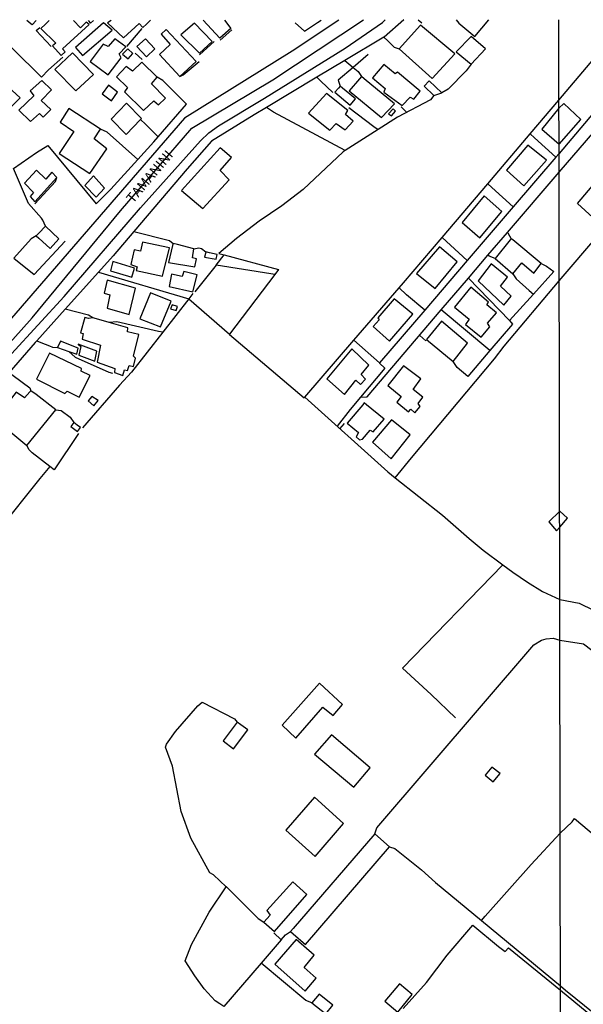
# Model space of a CAD drawing. Units: millimetres. Extents: x 178293 to 180721, y 1668731 to 1671507.
# Drawn here: x 179617 to 179758, y 1671259 to 1671506 of the extents above; entities that cross this region are included whole.
import ezdxf
from ezdxf.enums import TextEntityAlignment as Align

# ---------------------------------------------------------------- set-up
doc = ezdxf.new("R2010")
doc.units = ezdxf.units.MM
doc.header["$LTSCALE"] = 5
doc.header["$MEASUREMENT"] = 0
for name, color, linetype in [('V-EDIFICACAO', 2, 'Continuous'), ('V-EIXO_DE_LOGRADOURO', 3, 'Continuous'), ('V-LOTE', 1, 'Continuous'), ('V-NOME_DOS_LOGRADOUROS', 7, 'Continuous'), ('V-QUADRA', 2, 'Continuous'), ('V-TESTADA', 5, 'Continuous'), ('X-LIMITE_1000', 7, 'Continuous')]:
    doc.layers.add(name, color=color, linetype=linetype)
doc.styles.get("Standard").update_dxf_attribs({"font": 'ARIAL.TTF'})

msp = doc.modelspace()

# ---------------------------------------------------------------- linework, layer by layer
at = {"layer": 'V-EDIFICACAO'}
for points in [[(179640, 1671505.33), (179639.14, 1671504.69), (179643.1, 1671500.97), (179647.08, 1671504.53), (179648.01, 1671503.54), (179648.88, 1671504.38), (179649.89, 1671505.36)], [(179668.43, 1671505.39), (179670.03, 1671503.28), (179667.28, 1671500.91), (179663.09, 1671505.38)], [(179726.5, 1671505.49), (179727.19, 1671504.64), (179731.17, 1671501.28), (179734.74, 1671505.51)], [(179624.54, 1671505.3), (179623.58, 1671504.39), (179622.43, 1671503.34), (179626.13, 1671499.65), (179625.34, 1671498.95), (179627.53, 1671496.53), (179628.48, 1671497.47), (179627.88, 1671498.17), (179634.5, 1671504.29), (179633.81, 1671504.91), (179632.33, 1671503.47), (179630.63, 1671505.31)], [(179634.26, 1671505.32), (179634.87, 1671504.62), (179635.61, 1671505.33)], [(179713.21, 1671257.67), (179719.04, 1671264.24), (179724.29, 1671271.08), (179730.73, 1671278.61), (179737.13, 1671273.23), (179738.78, 1671272.02), (179739.66, 1671272.87), (179752.69, 1671262.28), (179820.38, 1671206.37)]]:
    msp.add_lwpolyline(points, dxfattribs=at)
for points in [[(179631.08, 1671498.54), (179632.88, 1671496.52), (179640.33, 1671502.87), (179638.15, 1671504.75), (179631.08, 1671498.54)], [(179653.79, 1671503.08), (179652.59, 1671501.88), (179654.82, 1671499.31), (179652.16, 1671496.82), (179657.22, 1671491.3), (179661.33, 1671495.02), (179653.79, 1671503.08)], [(179660.95, 1671504.67), (179657.47, 1671501.71), (179662.19, 1671497.12), (179665.36, 1671500.08), (179660.95, 1671504.67)], [(179717.6, 1671504.15), (179712.2, 1671498.24), (179720.51, 1671490.74), (179726.17, 1671496.99), (179717.6, 1671504.15)], [(179639.26, 1671498.75), (179638.06, 1671499.35), (179634.81, 1671495.02), (179639.31, 1671491.72), (179642.56, 1671495.97), (179642.01, 1671496.95), (179643.68, 1671498.71), (179640.98, 1671500.72), (179639.26, 1671498.75)], [(179648.65, 1671500.72), (179646.46, 1671498.79), (179648.9, 1671496.22), (179651, 1671498.19), (179648.65, 1671500.72)], [(179730.24, 1671501.28), (179726.51, 1671497.42), (179730.28, 1671494.34), (179733.84, 1671498.24), (179730.24, 1671501.28)], [(179642.91, 1671496.87), (179644.32, 1671495.67), (179645.43, 1671497.04), (179644.19, 1671498.24), (179642.91, 1671496.87)], [(179630.31, 1671497.17), (179625.94, 1671493.05), (179631.21, 1671487.65), (179635.62, 1671491.77), (179630.31, 1671497.17)], [(179643.8, 1671493.82), (179641.41, 1671491.21), (179644.15, 1671488.51), (179643.38, 1671487.4), (179648.13, 1671482.73), (179650.7, 1671485.17), (179651.9, 1671484.14), (179653.66, 1671485.85), (179650.15, 1671489.41), (179651.6, 1671491.12), (179647.75, 1671494.89), (179645.35, 1671492.58), (179643.8, 1671493.82)], [(179711.77, 1671492.32), (179711.25, 1671491.98), (179708.42, 1671494.25), (179705.51, 1671490.95), (179708.72, 1671488.3), (179708.38, 1671487.35), (179713.01, 1671484.01), (179714.98, 1671486.07), (179715.88, 1671485.6), (179717.51, 1671487.57), (179711.77, 1671492.32)], [(179702.77, 1671491.3), (179702.26, 1671490.7), (179699.68, 1671487.7), (179707.78, 1671480.97), (179711.04, 1671484.44), (179703.49, 1671490.7), (179702.77, 1671491.3)], [(179622.51, 1671485.3), (179625.08, 1671487.95), (179622.64, 1671490.27), (179619.77, 1671487.65), (179620.67, 1671486.45), (179616.89, 1671482.81), (179619.85, 1671480.03), (179622.08, 1671482), (179623.02, 1671481.1), (179624.91, 1671483.03), (179622.51, 1671485.3)], [(179639.39, 1671489.07), (179637.76, 1671486.92), (179640.12, 1671485.21), (179641.66, 1671487.35), (179639.39, 1671489.07)], [(179697.45, 1671488.81), (179697.01, 1671488.32), (179696.13, 1671487.35), (179699.94, 1671484.05), (179701.27, 1671485.68), (179698.05, 1671488.32), (179697.45, 1671488.81)], [(179719.78, 1671490.18), (179718.49, 1671488.85), (179720.94, 1671486.5), (179722.95, 1671487.22), (179719.78, 1671490.18)], [(179689.48, 1671482.08), (179694.84, 1671477.8), (179696.43, 1671479.47), (179698.7, 1671477.93), (179700.67, 1671480.11), (179698.78, 1671481.74), (179699.38, 1671482.77), (179694.03, 1671487.05), (179689.48, 1671482.08)], [(179635.75, 1671475.65), (179637.38, 1671478.1), (179629.45, 1671483.24), (179627.22, 1671479.81), (179630.65, 1671477.45), (179627.01, 1671471.97), (179634.72, 1671466.96), (179638.92, 1671473.13), (179635.75, 1671475.65)], [(179647.39, 1671480.47), (179647.62, 1671480.71), (179643.89, 1671484.57), (179640.03, 1671480.54), (179643.76, 1671476.73), (179647.39, 1671480.47)], [(179709.54, 1671481.95), (179710.31, 1671481.4), (179711.34, 1671482.55), (179710.7, 1671483.15), (179709.54, 1671481.95)], [(179752.3, 1671474.3), (179757.77, 1671480.52), (179753.48, 1671484.52), (179752.28, 1671483.34), (179748.01, 1671478.04), (179752.3, 1671474.3)], [(179657.69, 1671462.71), (179663.05, 1671458.21), (179669.6, 1671465.37), (179667.33, 1671467.73), (179670.2, 1671470.98), (179667.37, 1671473.38), (179657.69, 1671462.71)], [(179744.51, 1671474.03), (179739.11, 1671467.77), (179743.48, 1671463.91), (179749.13, 1671470.3), (179744.51, 1671474.03)], [(179621.31, 1671467.81), (179618.35, 1671464.56), (179620.58, 1671462.24), (179619.72, 1671461.21), (179620.92, 1671459.89), (179626.45, 1671465.93), (179625.16, 1671467.26), (179623.66, 1671465.58), (179621.31, 1671467.81)], [(179633.43, 1671463.96), (179636.26, 1671461.04), (179638.41, 1671463.31), (179635.62, 1671466.36), (179633.43, 1671463.96)], [(179728.05, 1671454.7), (179732.42, 1671450.84), (179737.95, 1671457.44), (179733.54, 1671461.39), (179728.05, 1671454.7)], [(179621.27, 1671451.32), (179621.92, 1671450.72), (179624.74, 1671448.14), (179626.96, 1671450.63), (179623.62, 1671453.8), (179621.92, 1671452.01), (179621.27, 1671451.32)], [(179647.92, 1671449.73), (179647.4, 1671447.5), (179645.78, 1671447.84), (179645, 1671444.12), (179646.55, 1671443.6), (179646.33, 1671442.66), (179652.93, 1671441.2), (179654.65, 1671448.36), (179647.92, 1671449.73)], [(179655.55, 1671449.43), (179655.44, 1671448.96), (179654.43, 1671444.63), (179661.03, 1671443.6), (179661.46, 1671445.57), (179660.39, 1671445.83), (179660.77, 1671448.1), (179656.64, 1671449.15), (179655.55, 1671449.43)], [(179740.31, 1671450.63), (179740.04, 1671450.3), (179736.28, 1671445.62), (179740.73, 1671441.8), (179743.01, 1671444.59), (179746.01, 1671442.02), (179747.85, 1671444.37), (179740.71, 1671450.3), (179740.31, 1671450.63)], [(179663.77, 1671447.33), (179663.67, 1671446.93), (179663.43, 1671446), (179666.39, 1671445.53), (179666.6, 1671446.64), (179664.67, 1671447.11), (179663.77, 1671447.33)], [(179716.61, 1671441.93), (179721.24, 1671438.12), (179726.77, 1671444.8), (179722.31, 1671448.57), (179716.61, 1671441.93)], [(179640.42, 1671444.89), (179639.86, 1671442.53), (179645.26, 1671440.95), (179645.86, 1671443.22), (179640.42, 1671444.89)], [(179735.29, 1671444.29), (179731.99, 1671440.05), (179738.46, 1671434), (179740.31, 1671436.19), (179737.65, 1671438.76), (179739.36, 1671440.95), (179735.29, 1671444.29)], [(179658.25, 1671442.44), (179657.86, 1671441.16), (179655.2, 1671441.72), (179654.56, 1671438.63), (179660.47, 1671437.3), (179661.59, 1671441.54), (179658.25, 1671442.44)], [(179639.01, 1671440.26), (179638.32, 1671436.96), (179639.73, 1671436.53), (179639.05, 1671433.19), (179644.58, 1671431.6), (179646.12, 1671438.25), (179639.01, 1671440.26)], [(179649.89, 1671437.05), (179647.19, 1671430.53), (179652.42, 1671428.56), (179655.07, 1671434.95), (179649.89, 1671437.05)], [(179726.12, 1671433.49), (179729.81, 1671430.45), (179728.82, 1671429.16), (179732.76, 1671425.95), (179734.91, 1671428.52), (179734.39, 1671429.42), (179736.58, 1671432.07), (179734.22, 1671434.05), (179734.61, 1671434.73), (179730.15, 1671438.46), (179726.12, 1671433.49)], [(179655.29, 1671434.09), (179654.9, 1671433.06), (179656.32, 1671432.59), (179656.7, 1671433.62), (179655.29, 1671434.09)], [(179711, 1671435.55), (179706.84, 1671430.79), (179707.22, 1671430.28), (179705.73, 1671428.6), (179709.8, 1671424.96), (179715.62, 1671431.69), (179711, 1671435.55)], [(179639.5, 1671429.64), (179636.38, 1671430.56), (179635.45, 1671430.83), (179634.38, 1671430.65), (179633.43, 1671430.87), (179632.36, 1671427.02), (179633.01, 1671426.89), (179632.75, 1671425.48), (179637.38, 1671423.93), (179636.52, 1671419.69), (179640.93, 1671418.06), (179640.85, 1671417.08), (179642.99, 1671416.35), (179643.42, 1671417.72), (179644.15, 1671417.63), (179644.53, 1671418.88), (179645.65, 1671418.62), (179646.16, 1671420.68), (179645.65, 1671421.19), (179646.98, 1671426.63), (179644.15, 1671427.28), (179644.19, 1671428.26)], [(179719.09, 1671425.39), (179725.78, 1671419.86), (179729.38, 1671424.45), (179722.87, 1671429.93), (179719.09, 1671425.39)], [(179629.45, 1671422.34), (179631.42, 1671421.66), (179631.76, 1671423.2), (179627.31, 1671424.92), (179626.58, 1671423.33), (179629.45, 1671422.34)], [(179631.76, 1671424.19), (179632.41, 1671423.59), (179631.94, 1671421.4), (179635.92, 1671419.9), (179636.48, 1671422.43), (179631.76, 1671424.19)], [(179624.56, 1671421.96), (179621.31, 1671415.45), (179628.42, 1671411.81), (179629.02, 1671412.41), (179632.02, 1671410.95), (179634.76, 1671416.35), (179632.49, 1671417.42), (179632.58, 1671418.11), (179624.56, 1671421.96)], [(179694.11, 1671415.49), (179698.53, 1671411.55), (179701.4, 1671415.15), (179702.55, 1671414.12), (179703.8, 1671415.45), (179702.68, 1671416.56), (179704.65, 1671418.92), (179700.33, 1671422.99), (179694.11, 1671415.49)], [(179713.31, 1671418.79), (179709.37, 1671413.82), (179712.75, 1671411.08), (179711.68, 1671409.62), (179714.55, 1671407.26), (179715.11, 1671407.86), (179716.14, 1671407.01), (179717.47, 1671408.59), (179716.95, 1671409.36), (179718.19, 1671410.95), (179715.75, 1671412.83), (179717.64, 1671415.49), (179713.31, 1671418.79)], [(179619.94, 1671412.53), (179619.69, 1671412.25), (179618.31, 1671410.73), (179616.25, 1671412.15), (179610.89, 1671405.38), (179618.91, 1671398.78), (179626.19, 1671407.74), (179621.23, 1671411.54), (179619.94, 1671412.53)], [(179635.19, 1671411.08), (179634.29, 1671409.96), (179635.71, 1671408.72), (179636.78, 1671410.05), (179635.19, 1671411.08)], [(179703.472, 1671409.455), (179703.12, 1671409.01), (179699.17, 1671404.39), (179702.04, 1671402.04), (179701.48, 1671400.96), (179702.3, 1671400.19), (179703.07, 1671400.36), (179704.95, 1671402.64), (179705.73, 1671402.25), (179708.47, 1671405.42), (179704.04, 1671409.01), (179703.472, 1671409.455)], [(179630.69, 1671404.56), (179630.19, 1671403.92), (179629.92, 1671403.58), (179631.59, 1671402.34), (179632.36, 1671403.32), (179631.55, 1671403.92), (179630.69, 1671404.56)], [(179705.55, 1671399.59), (179710.22, 1671395.44), (179714.98, 1671401.44), (179710.27, 1671405.25), (179705.55, 1671399.59)], [(179752.47, 1671378.36), (179754.42, 1671380.59), (179752.47, 1671382.32), (179749.71, 1671379.69), (179751.7, 1671377.45), (179752.47, 1671378.36)], [(179682.89, 1671328.67), (179686.36, 1671325.46), (179693.13, 1671333.22), (179695.7, 1671331.16), (179698.01, 1671333.86), (179692.23, 1671339.26), (179682.89, 1671328.67)], [(179671.62, 1671329.45), (179671.13, 1671328.8), (179668.1, 1671324.77), (179670.72, 1671322.76), (179674.32, 1671327.52), (179672.53, 1671328.8), (179671.62, 1671329.45)], [(179695.23, 1671326.27), (179690.98, 1671321.43), (179700.84, 1671313.16), (179704.95, 1671318), (179695.23, 1671326.27)], [(179735.42, 1671318.22), (179733.79, 1671316.16), (179735.76, 1671314.53), (179737.52, 1671316.63), (179735.42, 1671318.22)], [(179690.98, 1671310.63), (179683.79, 1671302.41), (179691.2, 1671295.81), (179698.27, 1671304.03), (179690.98, 1671310.63)], [(179685.03, 1671277), (179685.68, 1671276.42), (179688.76, 1671273.7), (179709.84, 1671298.25), (179706.11, 1671301.46), (179685.68, 1671277.75), (179685.03, 1671277)], [(179679.03, 1671282.27), (179679.93, 1671281.11), (179678.34, 1671279.31), (179680.96, 1671277), (179689.06, 1671286.29), (179685.54, 1671289.47), (179679.03, 1671282.27)], [(179681.04, 1671268.77), (179688.63, 1671262.04), (179691.46, 1671265.3), (179688.41, 1671268), (179690.9, 1671271.08), (179686.44, 1671274.98), (179681.04, 1671268.77)], [(179708.64, 1671259.51), (179711.85, 1671256.81), (179715.5, 1671261.23), (179712.32, 1671263.88), (179708.64, 1671259.51)], [(179692.14, 1671261.27), (179690.34, 1671259.08), (179693.86, 1671256.34), (179695.61, 1671258.53), (179692.14, 1671261.27)]]:
    msp.add_lwpolyline(points, close=True, dxfattribs=at)
at = {"layer": 'V-EIXO_DE_LOGRADOURO'}
msp.add_lwpolyline([(179549.15, 1671362.12), (179555.87, 1671367.7), (179572.82, 1671381.78), (179596.52, 1671404.33), (179620.22, 1671430.8), (179642.41, 1671457.57), (179660.22, 1671478.31), (179680.6, 1671490.45), (179703.28, 1671505.45)], dxfattribs=at)
at = {"layer": 'V-LOTE'}
for points in [[(179686.18, 1671504.76), (179688.5, 1671502.61), (179691.78, 1671504.77), (179692.64, 1671505.43)], [(179713.43, 1671505.47), (179708.45, 1671501.17), (179708.37, 1671501.12)], [(179716.95, 1671505.47), (179717.92, 1671504.71)], [(179598.1, 1671505.26), (179615.19, 1671487.8), (179617.24, 1671485.89), (179611.14, 1671479.99)], [(179608.11, 1671505.27), (179622.54, 1671491.1), (179624.33, 1671492.96), (179627.92, 1671496.15)], [(179621.28, 1671505.3), (179620.21, 1671504.24), (179619.93, 1671504.47), (179618.92, 1671505.29)], [(179624.97, 1671498.82), (179621.28, 1671502.76), (179622.15, 1671503.53)], [(179643.95, 1671498.81), (179647.77, 1671503.31)], [(179708.37, 1671501.12), (179698.58, 1671495.26)], [(179708.37, 1671501.12), (179709.37, 1671500.17), (179710.97, 1671498.64), (179712.2, 1671498.24)], [(179745.1, 1671476.92), (179752.28, 1671485.37), (179767.07, 1671502.84), (179773.57, 1671497.15)], [(179646.04, 1671497.12), (179647.84, 1671495.55)], [(179704.49, 1671496.82), (179700.67, 1671493.55)], [(179773.57, 1671497.15), (179772.69, 1671496.11), (179752.3, 1671471.95), (179751.5, 1671471.02)], [(179698.58, 1671495.26), (179691.6, 1671491.09)], [(179700.67, 1671493.55), (179696.9, 1671490.32), (179697.45, 1671488.81)], [(179698.58, 1671495.26), (179699.59, 1671494.43), (179700.67, 1671493.55)], [(179700.67, 1671493.55), (179701.94, 1671492.51), (179702.77, 1671491.3)], [(179730.28, 1671494.34), (179729.03, 1671492.68), (179724.48, 1671488.11), (179722.95, 1671487.22)], [(179651.85, 1671476.18), (179658.92, 1671484.38), (179653.01, 1671490.27), (179651.6, 1671491.12)], [(179691.6, 1671491.09), (179678.95, 1671483.51)], [(179695.61, 1671487.29), (179692.62, 1671490.12), (179691.6, 1671491.09)], [(179720.94, 1671486.5), (179720.05, 1671485.41), (179711.83, 1671481.06), (179706.96, 1671477.97)], [(179678.95, 1671483.51), (179675.87, 1671481.67), (179665.21, 1671475.05), (179659.1, 1671468.14), (179645.74, 1671452.45)], [(179698.66, 1671472.72), (179680.76, 1671482.36), (179679.95, 1671482.87), (179678.95, 1671483.51)], [(179699.58, 1671483.47), (179705.88, 1671478.78), (179706.96, 1671477.97)], [(179712.71, 1671483.64), (179714.12, 1671482.28)], [(179739.34, 1671452.17), (179752.31, 1671467.32), (179766.03, 1671483.17)], [(179647.39, 1671480.47), (179648.62, 1671479.29), (179650.84, 1671477.15), (179651.85, 1671476.18)], [(179646.69, 1671470.46), (179639.01, 1671477.33), (179637.38, 1671478.1)], [(179646.69, 1671470.46), (179650.71, 1671474.87), (179651.85, 1671476.18)], [(179706.96, 1671477.97), (179698.66, 1671472.72)], [(179734.41, 1671464.36), (179745.1, 1671476.92)], [(179745.1, 1671476.92), (179746.18, 1671475.93), (179751.5, 1671471.02)], [(179623.62, 1671453.8), (179622.95, 1671455.25), (179622.54, 1671455.8), (179619.31, 1671459.46), (179615.6, 1671468.21), (179621.33, 1671472.21), (179624.18, 1671474.01), (179636.28, 1671459.33), (179639.93, 1671463.07), (179646.69, 1671470.46)], [(179698.66, 1671472.72), (179698.2, 1671472.43), (179688.19, 1671462.95), (179682.81, 1671458.84), (179677.15, 1671455.01), (179671.49, 1671450.66), (179667.02, 1671446.95)], [(179751.5, 1671471.02), (179740.82, 1671458.57)], [(179763.67, 1671453.28), (179762.67, 1671454.19), (179756.89, 1671459.47), (179763.86, 1671467.62), (179765.46, 1671468.57)], [(179723.01, 1671450.95), (179734.41, 1671464.36)], [(179734.41, 1671464.36), (179735.42, 1671463.45), (179740.82, 1671458.57)], [(179740.82, 1671458.57), (179729.28, 1671445.13)], [(179621.27, 1671451.32), (179620.02, 1671450.6), (179615.63, 1671445.72)], [(179645.74, 1671452.45), (179640.53, 1671446.33), (179636.89, 1671442.27)], [(179645.74, 1671452.45), (179654.64, 1671450.21), (179655.55, 1671449.43)], [(179711.26, 1671390.71), (179715.3, 1671395.74), (179736.08, 1671420.53), (179738.53, 1671423.73), (179752.36, 1671440.1), (179762.29, 1671451.71)], [(179734.45, 1671446.46), (179739.34, 1671452.17)], [(179739.34, 1671452.17), (179739.46, 1671452.08), (179740.31, 1671450.63)], [(179615.63, 1671445.72), (179620.7, 1671441.68), (179628.51, 1671450.04)], [(179712.23, 1671438.29), (179713.34, 1671439.58), (179723.01, 1671450.95)], [(179723.01, 1671450.95), (179729.28, 1671445.13)], [(179660.77, 1671448.1), (179661.98, 1671448.36), (179662.67, 1671448.18), (179663.77, 1671447.33)], [(179666.37, 1671444), (179666.36, 1671444), (179668.37, 1671446.6)], [(179667.06, 1671446.95), (179668.37, 1671446.6)], [(179668.37, 1671446.6), (179681.98, 1671442.9), (179681.06, 1671441.69)], [(179729.57, 1671440.75), (179734.45, 1671446.46)], [(179736.28, 1671445.62), (179734.75, 1671446.22), (179734.45, 1671446.46)], [(179666.37, 1671444), (179660.98, 1671437.29)], [(179681.06, 1671441.69), (179680.05, 1671441.85), (179666.37, 1671444)], [(179729.28, 1671445.13), (179718.62, 1671432.71)], [(179747.85, 1671444.37), (179749.17, 1671443.76), (179750.96, 1671442.37), (179745.86, 1671436.73)], [(179636.89, 1671442.27), (179628.51, 1671432.94)], [(179636.89, 1671442.27), (179659.49, 1671435.57), (179659.51, 1671435.55)], [(179681.06, 1671441.69), (179669.72, 1671426.67)], [(179740.73, 1671441.8), (179741.55, 1671440.57), (179744.83, 1671437.65), (179745.86, 1671436.73)], [(179722.74, 1671432.78), (179729.57, 1671440.75)], [(179729.57, 1671440.75), (179739.86, 1671430.1)], [(179660.55, 1671436.88), (179659.51, 1671435.55)], [(179700.88, 1671425.17), (179712.23, 1671438.29)], [(179718.62, 1671432.71), (179714.06, 1671436.53), (179712.23, 1671438.29)], [(179745.86, 1671436.73), (179739.86, 1671430.1)], [(179659.51, 1671435.55), (179652.95, 1671427.17)], [(179659.51, 1671435.55), (179669.72, 1671426.67)], [(179628.51, 1671432.94), (179621.39, 1671425)], [(179635.45, 1671430.83), (179634.38, 1671431.49), (179628.51, 1671432.94)], [(179702.5, 1671410.87), (179704.24, 1671411.01), (179722.74, 1671432.78)], [(179718.62, 1671432.71), (179707.27, 1671419.48)], [(179734.94, 1671422.57), (179722.74, 1671432.78)], [(179652.95, 1671427.17), (179651.93, 1671427.4), (179641.5, 1671429.78), (179639.5, 1671429.64)], [(179739.86, 1671430.1), (179740.64, 1671429.24), (179734.94, 1671422.57)], [(179652.95, 1671427.17), (179645.15, 1671417.19), (179642.11, 1671413.89), (179632.85, 1671403.19)], [(179669.72, 1671426.67), (179669.7, 1671426.65), (179688.42, 1671410.77), (179688.54, 1671410.91)], [(179621.39, 1671425), (179621.03, 1671424.6), (179614.51, 1671417.1)], [(179621.39, 1671425), (179622.39, 1671424.63), (179624.61, 1671423.81), (179625.33, 1671423.46), (179626.58, 1671423.33)], [(179688.54, 1671410.91), (179700.88, 1671425.17)], [(179707.27, 1671419.48), (179700.88, 1671425.17)], [(179717.38, 1671426.38), (179718.88, 1671425.04)], [(179629.45, 1671422.34), (179631.02, 1671420.9), (179639.42, 1671417.17), (179640.36, 1671416.92)], [(179734.94, 1671422.57), (179729.41, 1671416.09), (179726.77, 1671418.37), (179725.78, 1671419.86)], [(179707.27, 1671419.48), (179707.26, 1671419.47), (179708.61, 1671418.17), (179702.5, 1671410.87)], [(179614.51, 1671417.1), (179615.51, 1671416.36), (179619.69, 1671413.28), (179619.94, 1671412.53)], [(179688.54, 1671410.91), (179709.37, 1671392.21), (179711.26, 1671390.71)], [(179702.5, 1671410.87), (179699.93, 1671407.79), (179696.69, 1671403.62)], [(179626.19, 1671407.74), (179627.53, 1671407.53), (179629.76, 1671405.89), (179630.69, 1671404.56)], [(179697.36, 1671403), (179698.5, 1671404.3)], [(179631.83, 1671401.8), (179625.73, 1671392.72), (179624.69, 1671393.53)], [(179624.69, 1671393.53), (179620.28, 1671396.97), (179619.48, 1671397.7), (179618.91, 1671398.78)], [(179624.69, 1671393.53), (179623.82, 1671392.53), (179622.12, 1671390.56), (179611.78, 1671377.65), (179610.38, 1671376.58)], [(179711.26, 1671390.71), (179723.08, 1671381.35), (179729.74, 1671375.51), (179733.32, 1671372.59), (179738.25, 1671368.89)], [(179726.31, 1671330.52), (179720.26, 1671336.37), (179713.07, 1671343.01), (179738.25, 1671368.89)], [(179738.25, 1671368.89), (179740.72, 1671367.03), (179744.42, 1671364.51), (179748.16, 1671362.19), (179752.51, 1671360.18), (179757.3, 1671359.26), (179760.9, 1671357.53)], [(179706.11, 1671301.46), (179706.65, 1671302.98), (179746.02, 1671348.85), (179747.91, 1671349.99), (179749.04, 1671350.36), (179750.82, 1671350.49), (179752.53, 1671350.01), (179758.45, 1671349.12), (179767.57, 1671342.15), (179776.8, 1671334.34), (179785.75, 1671327.09)], [(179668.86, 1671288.22), (179665.68, 1671291.16), (179664.75, 1671291.72), (179659.97, 1671300.39), (179657.57, 1671307.09), (179655.39, 1671318.42), (179653.64, 1671323.21), (179653.92, 1671323.95), (179656.16, 1671327.14), (179661.78, 1671333.58), (179662.89, 1671334.48), (179670.95, 1671330.32), (179671.62, 1671329.45)], [(179732.89, 1671279.77), (179733.8, 1671280.8), (179745.29, 1671293.78), (179752.62, 1671301.68), (179755.61, 1671304.47), (179756.2, 1671305.31), (179763.06, 1671299.53)], [(179709.84, 1671298.25), (179711.12, 1671297.78), (179717.84, 1671292.43), (179721.37, 1671289.29), (179732.89, 1671279.77)], [(179668.3, 1671258.18), (179667.28, 1671258.87), (179666.14, 1671259.64), (179663.33, 1671262.6), (179661.01, 1671265.86), (179658.59, 1671269.63), (179660.19, 1671273.7), (179664.57, 1671281.88), (179668.86, 1671288.22)], [(179668.86, 1671288.22), (179668.87, 1671288.24), (179676.88, 1671280.23), (179678.34, 1671279.31)], [(179732.89, 1671279.77), (179752.69, 1671263.42), (179753.91, 1671262.29), (179771.21, 1671248.37), (179796.8, 1671226.89), (179805.6, 1671219.87), (179831.82, 1671198.03), (179858.26, 1671176.63)], [(179680.77, 1671276.7), (179682.67, 1671274.93), (179677.65, 1671269.09)], [(179682.67, 1671274.92), (179683.77, 1671276.12), (179685.03, 1671277)], [(179677.65, 1671269.09), (179668.3, 1671258.18)], [(179690.34, 1671259.08), (179688.8, 1671259.74), (179677.65, 1671269.09)]]:
    msp.add_lwpolyline(points, dxfattribs=at)
at = {"layer": 'V-QUADRA'}
for points in [[(179697.1, 1671505.43), (179685.38, 1671497.66), (179658.45, 1671480.8), (179610.7, 1671425.79)], [(179615.09, 1671421.8), (179628.23, 1671436.12), (179647.38, 1671458.36), (179662.47, 1671475.12), (179664.55, 1671477.15), (179666.95, 1671478.94), (179678.45, 1671485.86), (179698.68, 1671498.39), (179708.03, 1671504.78), (179708.73, 1671505.46)]]:
    msp.add_lwpolyline(points, dxfattribs=at)
at = {"layer": 'V-TESTADA'}
for points in [[(179667.36, 1671500.38), (179670.28, 1671502.96)], [(179662.15, 1671496.73), (179665.83, 1671500.02)], [(179657.22, 1671491.3), (179658.05, 1671491.68), (179662.07, 1671495.06)], [(179620.94, 1671459.36), (179626.05, 1671464.92), (179626.45, 1671465.93)]]:
    msp.add_lwpolyline(points, dxfattribs=at)
at = {"layer": 'X-LIMITE_1000'}
msp.add_line((179757.334, 1668734.068), (179752.24, 1671505.478), dxfattribs=at)

# ---------------------------------------------------------------- texts
at = {"layer": 'V-NOME_DOS_LOGRADOUROS'}
msp.add_text('TAMANINI', height=2.5, rotation=50, dxfattribs=at).set_placement((179646.12, 1671458.8), align=Align.BOTTOM_LEFT)

doc.saveas('drawing.dxf')
